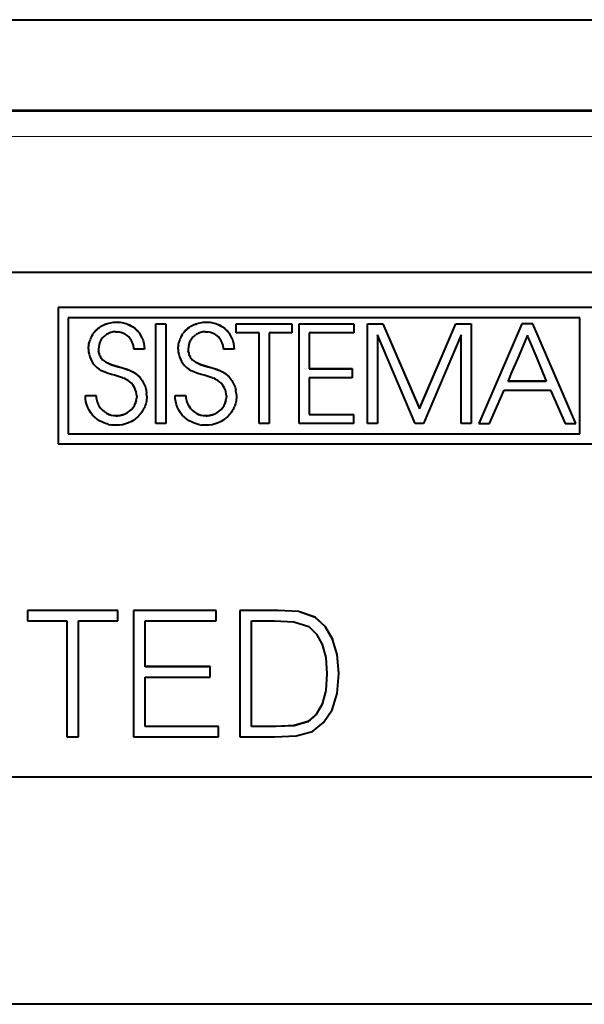
# Model space of a CAD drawing. Extents: x 0 to 420, y 0 to 297.
# Drawn here: x 318 to 323, y 127 to 137 of the extents above; entities that cross this region are included whole.
import ezdxf

# ---------------------------------------------------------------- set-up
doc = ezdxf.new("R2010")
doc.units = 0

msp = doc.modelspace()

# ---------------------------------------------------------------- linework, layer by layer
at = {"color": 7, "lineweight": 40}
for p, q in [((269.83316, 137.193634), (384.333832, 137.193634)), ((383.433502, 136.293625), (270.73349, 136.293625)), ((312.083496, 134.693634), (342.083496, 134.693634)), ((325.085754, 134.343765), (318.083496, 134.343765)), ((318.083496, 134.343765), (318.083496, 134.342896)), ((318.083496, 134.342896), (318.083496, 132.993103)), ((325.085754, 134.342896), (318.083496, 134.342896)), ((318.183502, 134.242905), (318.183502, 133.093079)), ((323.245605, 134.242905), (318.183502, 134.242905)), ((318.503815, 134.15448), (318.516479, 134.162018)), ((318.503815, 134.15361), (318.516479, 134.161148)), ((318.516479, 134.162018), (318.529633, 134.16893)), ((318.516479, 134.161148), (318.529633, 134.16806)), ((318.516479, 134.162018), (318.516479, 134.161148)), ((318.529633, 134.16893), (318.543243, 134.175186)), ((318.529633, 134.16806), (318.543243, 134.174316)), ((318.529633, 134.16893), (318.529633, 134.16806)), ((318.543243, 134.175186), (318.557312, 134.180771)), ((318.543243, 134.174316), (318.557312, 134.179901)), ((318.543243, 134.175186), (318.543243, 134.174316)), ((318.557312, 134.180771), (318.571777, 134.185654)), ((318.557312, 134.179901), (318.571777, 134.184784)), ((318.557312, 134.180771), (318.557312, 134.179901)), ((318.571777, 134.185654), (318.586639, 134.189819)), ((318.571777, 134.184784), (318.586639, 134.18895)), ((318.571777, 134.185654), (318.571777, 134.184784)), ((318.586639, 134.189819), (318.601837, 134.193268)), ((318.586639, 134.18895), (318.601837, 134.192398)), ((318.586639, 134.189819), (318.586639, 134.18895)), ((318.601837, 134.193268), (318.633087, 134.197906)), ((318.601837, 134.192398), (318.633087, 134.197037)), ((318.601837, 134.193268), (318.601837, 134.192398)), ((318.633087, 134.197906), (318.665314, 134.199478)), ((318.633087, 134.197037), (318.665314, 134.198608)), ((318.633087, 134.197906), (318.633087, 134.197037)), ((318.665314, 134.199478), (318.682495, 134.198975)), ((318.665314, 134.199478), (318.665314, 134.198608)), ((318.665314, 134.198608), (318.682495, 134.19809)), ((318.682495, 134.198975), (318.697571, 134.197662)), ((318.682495, 134.198975), (318.682495, 134.19809)), ((318.682495, 134.19809), (318.697571, 134.196777)), ((318.697571, 134.197662), (318.712402, 134.195572)), ((318.697571, 134.197662), (318.697571, 134.196777)), ((318.697571, 134.196777), (318.712402, 134.194702)), ((318.712402, 134.195572), (318.727112, 134.192703)), ((318.712402, 134.195572), (318.712402, 134.194702)), ((318.712402, 134.194702), (318.727112, 134.191833)), ((318.727112, 134.192703), (318.741516, 134.189072)), ((318.727112, 134.192703), (318.727112, 134.191833)), ((318.727112, 134.191833), (318.741516, 134.188202)), ((318.741516, 134.189072), (318.755737, 134.184662)), ((318.741516, 134.189072), (318.741516, 134.188202)), ((318.741516, 134.188202), (318.755737, 134.183792)), ((318.755737, 134.184662), (318.769592, 134.179535)), ((318.755737, 134.184662), (318.755737, 134.183792)), ((318.755737, 134.183792), (318.769592, 134.17868)), ((318.769592, 134.179535), (318.783203, 134.173676)), ((318.769592, 134.179535), (318.769592, 134.17868)), ((318.769592, 134.17868), (318.783203, 134.172806)), ((318.783203, 134.173676), (318.796356, 134.16713)), ((318.783203, 134.173676), (318.783203, 134.172806)), ((318.783203, 134.172806), (318.796356, 134.16626)), ((318.796356, 134.16713), (318.809143, 134.159882)), ((318.796356, 134.16713), (318.796356, 134.16626)), ((318.796356, 134.16626), (318.809143, 134.158997)), ((319.051392, 134.183426), (319.15036, 134.183426)), ((319.051392, 134.183426), (319.051392, 134.182556)), ((319.051392, 133.194321), (319.051392, 134.182556)), ((319.051392, 134.182556), (319.15036, 134.182556)), ((319.15036, 134.183426), (319.15036, 134.182556)), ((319.15036, 134.182556), (319.15036, 133.194321)), ((319.391174, 134.15448), (319.403809, 134.162018)), ((319.391174, 134.15361), (319.403809, 134.161148)), ((319.403809, 134.162018), (319.416992, 134.16893)), ((319.403809, 134.161148), (319.416992, 134.16806)), ((319.403809, 134.162018), (319.403809, 134.161148)), ((319.416992, 134.16893), (319.430603, 134.175186)), ((319.416992, 134.16806), (319.430603, 134.174316)), ((319.416992, 134.16893), (319.416992, 134.16806)), ((319.430603, 134.175186), (319.444672, 134.180771)), ((319.430603, 134.174316), (319.444672, 134.179901)), ((319.430603, 134.175186), (319.430603, 134.174316)), ((319.444672, 134.180771), (319.459137, 134.185654)), ((319.444672, 134.179901), (319.459137, 134.184784)), ((319.444672, 134.180771), (319.444672, 134.179901)), ((319.459137, 134.185654), (319.473999, 134.189819)), ((319.459137, 134.184784), (319.473999, 134.18895)), ((319.459137, 134.185654), (319.459137, 134.184784)), ((319.473999, 134.189819), (319.489197, 134.193268)), ((319.473999, 134.18895), (319.489197, 134.192398)), ((319.473999, 134.189819), (319.473999, 134.18895)), ((319.489197, 134.193268), (319.520447, 134.197906)), ((319.489197, 134.192398), (319.520447, 134.197037)), ((319.489197, 134.193268), (319.489197, 134.192398)), ((319.520447, 134.197906), (319.552673, 134.199478)), ((319.520447, 134.197037), (319.552673, 134.198608)), ((319.520447, 134.197906), (319.520447, 134.197037)), ((319.552673, 134.199478), (319.569855, 134.198975)), ((319.552673, 134.199478), (319.552673, 134.198608)), ((319.552673, 134.198608), (319.569855, 134.19809)), ((319.569855, 134.198975), (319.5849, 134.197662)), ((319.569855, 134.198975), (319.569855, 134.19809)), ((319.569855, 134.19809), (319.5849, 134.196777)), ((319.5849, 134.197662), (319.599731, 134.195572)), ((319.5849, 134.197662), (319.5849, 134.196777)), ((319.5849, 134.196777), (319.599731, 134.194702)), ((319.599731, 134.195572), (319.614441, 134.192703)), ((319.599731, 134.195572), (319.599731, 134.194702)), ((319.599731, 134.194702), (319.614441, 134.191833)), ((319.614441, 134.192703), (319.628876, 134.189072)), ((319.614441, 134.192703), (319.614441, 134.191833)), ((319.614441, 134.191833), (319.628876, 134.188202)), ((319.628876, 134.189072), (319.643097, 134.184662)), ((319.628876, 134.189072), (319.628876, 134.188202)), ((319.628876, 134.188202), (319.643097, 134.183792)), ((319.643097, 134.184662), (319.656982, 134.179535)), ((319.643097, 134.184662), (319.643097, 134.183792)), ((319.643097, 134.183792), (319.656982, 134.17868)), ((319.656982, 134.179535), (319.670532, 134.173676)), ((319.656982, 134.179535), (319.656982, 134.17868)), ((319.656982, 134.17868), (319.670532, 134.172806)), ((319.670532, 134.173676), (319.683716, 134.16713)), ((319.670532, 134.173676), (319.670532, 134.172806)), ((319.670532, 134.172806), (319.683716, 134.16626)), ((319.683716, 134.16713), (319.696503, 134.159882)), ((319.683716, 134.16713), (319.683716, 134.16626)), ((319.683716, 134.16626), (319.696503, 134.158997)), ((319.846497, 134.183426), (320.397522, 134.183426)), ((319.846497, 134.183426), (319.846497, 134.182556)), ((319.846497, 134.092957), (319.846497, 134.182556)), ((319.846497, 134.182556), (320.397522, 134.182556)), ((320.397522, 134.183426), (320.397522, 134.182556)), ((320.397522, 134.182556), (320.397522, 134.092957)), ((320.46814, 134.183426), (321.008453, 134.183426)), ((320.46814, 134.183426), (320.46814, 134.182556)), ((320.46814, 133.194321), (320.46814, 134.182556)), ((320.46814, 134.182556), (321.008453, 134.182556)), ((321.008453, 134.183426), (321.008453, 134.182556)), ((321.008453, 134.182556), (321.008453, 134.092957)), ((321.144318, 134.183426), (321.296783, 134.183426)), ((321.144318, 134.183426), (321.144318, 134.182556)), ((321.144318, 133.194321), (321.144318, 134.182556)), ((321.144318, 134.182556), (321.296783, 134.182556)), ((321.296783, 134.183426), (321.657898, 133.342285)), ((321.296783, 134.183426), (321.296783, 134.182556)), ((321.296783, 134.182556), (321.657898, 133.341415)), ((321.657898, 133.342285), (322.0177, 134.183426)), ((321.657898, 133.341415), (322.0177, 134.182556)), ((322.0177, 134.183426), (322.170166, 134.183426)), ((322.0177, 134.183426), (322.0177, 134.182556)), ((322.0177, 134.182556), (322.170166, 134.182556)), ((322.170166, 134.183426), (322.170166, 134.182556)), ((322.170166, 134.182556), (322.170166, 133.194321)), ((322.67276, 134.183426), (322.246094, 133.19519)), ((322.67276, 134.182556), (322.246094, 133.194321)), ((322.78241, 134.183426), (322.67276, 134.183426)), ((322.67276, 134.183426), (322.67276, 134.182556)), ((322.78241, 134.182556), (322.67276, 134.182556)), ((323.206421, 133.19519), (322.78241, 134.183426)), ((322.78241, 134.183426), (322.78241, 134.182556)), ((323.206421, 133.194321), (322.78241, 134.182556)), ((323.245605, 133.093079), (323.245605, 134.242905)), ((318.423523, 134.07428), (318.416351, 134.062073)), ((318.423523, 134.073395), (318.416351, 134.061203)), ((318.423523, 134.07428), (318.431335, 134.085983)), ((318.423523, 134.073395), (318.431335, 134.085114)), ((318.423523, 134.07428), (318.423523, 134.073395)), ((318.439819, 134.097305), (318.431335, 134.085983)), ((318.439819, 134.096436), (318.431335, 134.085114)), ((318.431335, 134.085983), (318.431335, 134.085114)), ((318.448944, 134.108109), (318.439819, 134.097305)), ((318.448944, 134.107239), (318.439819, 134.096436)), ((318.439819, 134.097305), (318.439819, 134.096436)), ((318.45874, 134.118469), (318.448944, 134.108109)), ((318.45874, 134.117599), (318.448944, 134.107239)), ((318.448944, 134.108109), (318.448944, 134.107239)), ((318.469116, 134.128296), (318.45874, 134.118469)), ((318.469116, 134.127411), (318.45874, 134.117599)), ((318.45874, 134.118469), (318.45874, 134.117599)), ((318.480133, 134.137604), (318.469116, 134.128296)), ((318.480133, 134.136719), (318.469116, 134.127411)), ((318.469116, 134.128296), (318.469116, 134.127411)), ((318.480133, 134.137604), (318.491699, 134.146317)), ((318.480133, 134.136719), (318.491699, 134.145447)), ((318.480133, 134.137604), (318.480133, 134.136719)), ((318.491699, 134.146317), (318.503815, 134.15448)), ((318.491699, 134.145447), (318.503815, 134.15361)), ((318.491699, 134.146317), (318.491699, 134.145447)), ((318.503815, 134.15448), (318.503815, 134.15361)), ((318.545349, 134.064713), (318.536713, 134.056961)), ((318.545349, 134.064713), (318.554565, 134.071869)), ((318.564148, 134.078323), (318.554565, 134.071869)), ((318.574188, 134.084122), (318.564148, 134.078323)), ((318.584534, 134.089172), (318.574188, 134.084122)), ((318.595306, 134.093521), (318.584534, 134.089172)), ((318.606262, 134.097092), (318.595306, 134.093521)), ((318.617554, 134.099915), (318.606262, 134.097092)), ((318.628967, 134.101944), (318.617554, 134.099915)), ((318.640686, 134.103195), (318.628967, 134.101944)), ((318.65329, 134.103653), (318.640686, 134.103195)), ((318.65329, 134.103653), (318.67868, 134.102097)), ((318.702728, 134.097519), (318.67868, 134.102097)), ((318.72525, 134.090088), (318.702728, 134.097519)), ((318.746124, 134.079895), (318.72525, 134.090088)), ((318.765228, 134.067093), (318.746124, 134.079895)), ((318.782379, 134.051804), (318.765228, 134.067093)), ((318.809143, 134.159882), (318.821472, 134.151978)), ((318.809143, 134.159882), (318.809143, 134.158997)), ((318.809143, 134.158997), (318.821472, 134.151093)), ((318.821472, 134.151978), (318.844666, 134.134308)), ((318.821472, 134.151978), (318.821472, 134.151093)), ((318.821472, 134.151093), (318.844666, 134.133438)), ((318.844666, 134.134308), (318.865662, 134.114365)), ((318.844666, 134.134308), (318.844666, 134.133438)), ((318.844666, 134.133438), (318.865662, 134.113495)), ((318.884247, 134.092407), (318.865662, 134.114365)), ((318.865662, 134.114365), (318.865662, 134.113495)), ((318.884247, 134.091522), (318.865662, 134.113495)), ((318.884247, 134.092407), (318.900208, 134.068695)), ((318.884247, 134.092407), (318.884247, 134.091522)), ((318.884247, 134.091522), (318.900208, 134.06781)), ((318.900208, 134.068695), (318.913391, 134.043488)), ((318.900208, 134.068695), (318.900208, 134.06781)), ((318.900208, 134.06781), (318.913391, 134.042603)), ((319.310883, 134.07428), (319.303711, 134.062073)), ((319.310883, 134.073395), (319.303711, 134.061203)), ((319.310883, 134.07428), (319.318695, 134.085983)), ((319.310883, 134.073395), (319.318695, 134.085114)), ((319.310883, 134.07428), (319.310883, 134.073395)), ((319.327209, 134.097305), (319.318695, 134.085983)), ((319.327209, 134.096436), (319.318695, 134.085114)), ((319.318695, 134.085983), (319.318695, 134.085114)), ((319.336304, 134.108109), (319.327209, 134.097305)), ((319.336304, 134.107239), (319.327209, 134.096436)), ((319.327209, 134.097305), (319.327209, 134.096436)), ((319.3461, 134.118484), (319.336304, 134.108109)), ((319.3461, 134.117615), (319.336304, 134.107239)), ((319.336304, 134.108109), (319.336304, 134.107239)), ((319.356476, 134.128296), (319.3461, 134.118484)), ((319.356476, 134.127411), (319.3461, 134.117615)), ((319.3461, 134.118484), (319.3461, 134.117615)), ((319.367493, 134.137604), (319.356476, 134.128296)), ((319.367493, 134.136719), (319.356476, 134.127411)), ((319.356476, 134.128296), (319.356476, 134.127411)), ((319.379028, 134.146317), (319.367493, 134.137604)), ((319.379028, 134.145447), (319.367493, 134.136719)), ((319.367493, 134.137604), (319.367493, 134.136719)), ((319.379028, 134.146317), (319.391174, 134.15448)), ((319.379028, 134.145447), (319.391174, 134.15361)), ((319.379028, 134.146317), (319.379028, 134.145447)), ((319.391174, 134.15448), (319.391174, 134.15361)), ((319.432739, 134.064713), (319.424072, 134.056961)), ((319.432739, 134.064713), (319.441925, 134.071869)), ((319.451508, 134.078323), (319.441925, 134.071869)), ((319.461548, 134.084122), (319.451508, 134.078323)), ((319.471924, 134.089172), (319.461548, 134.084122)), ((319.482666, 134.093521), (319.471924, 134.089172)), ((319.493622, 134.097092), (319.482666, 134.093521)), ((319.504913, 134.099915), (319.493622, 134.097092)), ((319.516327, 134.101944), (319.504913, 134.099915)), ((319.528046, 134.103195), (319.516327, 134.101944)), ((319.540649, 134.103653), (319.528046, 134.103195)), ((319.540649, 134.103653), (319.56604, 134.102097)), ((319.590088, 134.097519), (319.56604, 134.102097)), ((319.61261, 134.090088), (319.590088, 134.097519)), ((319.633484, 134.079895), (319.61261, 134.090088)), ((319.652588, 134.067093), (319.633484, 134.079895)), ((319.669739, 134.051804), (319.652588, 134.067093)), ((319.696503, 134.159882), (319.708832, 134.151978)), ((319.696503, 134.159882), (319.696503, 134.158997)), ((319.696503, 134.158997), (319.708832, 134.151093)), ((319.708832, 134.151978), (319.732025, 134.134308)), ((319.708832, 134.151978), (319.708832, 134.151093)), ((319.708832, 134.151093), (319.732025, 134.133438)), ((319.732025, 134.134308), (319.753021, 134.114365)), ((319.732025, 134.134308), (319.732025, 134.133438)), ((319.732025, 134.133438), (319.753021, 134.113495)), ((319.771606, 134.092407), (319.753021, 134.114365)), ((319.753021, 134.114365), (319.753021, 134.113495)), ((319.771606, 134.091522), (319.753021, 134.113495)), ((319.771606, 134.092407), (319.787567, 134.068695)), ((319.771606, 134.092407), (319.771606, 134.091522)), ((319.771606, 134.091522), (319.787567, 134.06781)), ((319.787567, 134.068695), (319.800781, 134.043488)), ((319.787567, 134.068695), (319.787567, 134.06781)), ((319.787567, 134.06781), (319.800781, 134.042603)), ((320.073853, 134.092957), (319.846497, 134.092957)), ((320.073853, 133.194321), (320.073853, 134.092957)), ((320.397522, 134.092957), (320.172852, 134.092957)), ((320.172852, 134.092957), (320.172852, 133.194321)), ((321.008453, 134.092957), (320.567108, 134.092957)), ((320.567108, 134.092957), (320.567108, 133.737259)), ((321.615082, 133.194321), (321.243286, 134.072891)), ((321.243286, 134.072891), (321.243286, 133.194321)), ((322.071167, 134.072891), (321.699341, 133.194321)), ((322.071167, 133.194321), (322.071167, 134.072891)), ((322.7276, 134.068893), (322.630981, 133.841446)), ((322.7276, 134.068893), (322.728119, 134.067688)), ((322.728119, 134.067688), (322.729675, 134.063995)), ((322.735626, 134.049759), (322.729675, 134.063995)), ((318.384979, 133.951508), (318.386292, 133.966522)), ((318.384979, 133.950638), (318.386292, 133.965652)), ((318.386292, 133.966522), (318.388397, 133.981171)), ((318.386292, 133.965652), (318.388397, 133.980301)), ((318.386292, 133.966522), (318.386292, 133.965652)), ((318.388397, 133.981171), (318.391235, 133.99556)), ((318.388397, 133.980301), (318.391235, 133.99469)), ((318.388397, 133.981171), (318.388397, 133.980301)), ((318.391235, 133.99556), (318.394806, 134.009552)), ((318.391235, 133.99469), (318.394806, 134.008682)), ((318.391235, 133.99556), (318.391235, 133.99469)), ((318.399139, 134.02327), (318.394806, 134.009552)), ((318.399139, 134.0224), (318.394806, 134.008682)), ((318.394806, 134.009552), (318.394806, 134.008682)), ((318.404175, 134.03656), (318.399139, 134.02327)), ((318.404175, 134.03569), (318.399139, 134.0224)), ((318.399139, 134.02327), (318.399139, 134.0224)), ((318.409912, 134.049545), (318.404175, 134.03656)), ((318.409912, 134.048676), (318.404175, 134.03569)), ((318.404175, 134.03656), (318.404175, 134.03569)), ((318.416351, 134.062073), (318.409912, 134.049545)), ((318.416351, 134.061203), (318.409912, 134.048676)), ((318.409912, 134.049545), (318.409912, 134.048676)), ((318.416351, 134.062073), (318.416351, 134.061203)), ((318.489594, 133.977509), (318.484985, 133.95459)), ((318.497253, 133.999588), (318.489594, 133.977509)), ((318.507782, 134.020447), (318.497253, 133.999588)), ((318.520996, 134.039703), (318.507782, 134.020447)), ((318.528564, 134.048599), (318.520996, 134.039703)), ((318.536713, 134.056961), (318.528564, 134.048599)), ((318.797424, 134.03418), (318.782379, 134.051804)), ((318.81015, 134.014374), (318.797424, 134.03418)), ((318.820374, 133.992538), (318.81015, 134.014374)), ((318.827942, 133.968872), (318.820374, 133.992538)), ((318.830658, 133.956421), (318.827942, 133.968872)), ((318.913391, 134.043488), (318.913391, 134.042603)), ((318.913391, 134.042603), (318.923737, 134.016144)), ((318.923737, 134.017014), (318.923737, 134.016144)), ((318.923737, 134.016144), (318.931152, 133.988632)), ((318.931152, 133.989502), (318.935516, 133.961121)), ((318.931152, 133.989502), (318.931152, 133.988632)), ((318.931152, 133.988632), (318.935516, 133.960236)), ((319.272369, 133.951508), (319.273682, 133.966522)), ((319.272369, 133.950638), (319.273682, 133.965652)), ((319.273682, 133.966522), (319.275757, 133.981171)), ((319.273682, 133.965652), (319.275757, 133.980301)), ((319.273682, 133.966522), (319.273682, 133.965652)), ((319.275757, 133.981171), (319.278625, 133.99556)), ((319.275757, 133.980301), (319.278625, 133.99469)), ((319.275757, 133.981171), (319.275757, 133.980301)), ((319.282166, 134.009552), (319.278625, 133.99556)), ((319.282166, 134.008682), (319.278625, 133.99469)), ((319.278625, 133.99556), (319.278625, 133.99469)), ((319.286499, 134.02327), (319.282166, 134.009552)), ((319.286499, 134.0224), (319.282166, 134.008682)), ((319.282166, 134.009552), (319.282166, 134.008682)), ((319.291534, 134.03656), (319.286499, 134.02327)), ((319.291534, 134.03569), (319.286499, 134.0224)), ((319.286499, 134.02327), (319.286499, 134.0224)), ((319.297302, 134.049545), (319.291534, 134.03656)), ((319.297302, 134.048676), (319.291534, 134.03569)), ((319.291534, 134.03656), (319.291534, 134.03569)), ((319.303711, 134.062073), (319.297302, 134.049545)), ((319.303711, 134.061203), (319.297302, 134.048676)), ((319.297302, 134.049545), (319.297302, 134.048676)), ((319.303711, 134.062073), (319.303711, 134.061203)), ((319.376953, 133.977509), (319.372345, 133.95459)), ((319.384613, 133.999588), (319.376953, 133.977509)), ((319.395142, 134.020447), (319.384613, 133.999588)), ((319.408386, 134.039703), (319.395142, 134.020447)), ((319.415955, 134.048615), (319.408386, 134.039703)), ((319.424072, 134.056961), (319.415955, 134.048615)), ((319.684784, 134.03418), (319.669739, 134.051804)), ((319.69751, 134.014374), (319.684784, 134.03418)), ((319.707764, 133.992554), (319.69751, 134.014374)), ((319.715302, 133.968887), (319.707764, 133.992554)), ((319.718018, 133.956436), (319.715302, 133.968887)), ((319.800781, 134.043488), (319.800781, 134.042603)), ((319.800781, 134.042603), (319.811096, 134.016144)), ((319.811096, 134.017014), (319.811096, 134.016144)), ((319.811096, 134.016144), (319.818481, 133.988632)), ((319.818481, 133.989502), (319.822876, 133.961121)), ((319.818481, 133.989502), (319.818481, 133.988632)), ((319.818481, 133.988632), (319.822876, 133.960236)), ((322.757019, 133.998642), (322.735626, 134.049759)), ((322.822235, 133.843002), (322.757019, 133.998642)), ((318.38443, 133.933365), (318.384979, 133.951508)), ((318.38443, 133.932495), (318.384979, 133.950638)), ((318.38443, 133.933365), (318.38443, 133.932495)), ((318.384979, 133.951508), (318.384979, 133.950638)), ((318.484985, 133.95459), (318.483398, 133.931137)), ((318.483398, 133.932007), (318.484344, 133.912643)), ((318.483398, 133.931137), (318.484344, 133.911774)), ((318.488098, 133.890442), (318.484344, 133.912643)), ((318.484344, 133.912643), (318.484344, 133.911774)), ((318.488098, 133.889572), (318.484344, 133.911774)), ((318.488098, 133.890442), (318.491028, 133.880188)), ((318.488098, 133.890442), (318.488098, 133.889572)), ((318.488098, 133.889572), (318.491028, 133.879303)), ((318.491028, 133.880188), (318.491028, 133.879303)), ((318.491028, 133.879303), (318.494598, 133.869659)), ((318.494598, 133.870529), (318.494598, 133.869659)), ((318.494598, 133.869659), (318.498901, 133.860321)), ((318.832642, 133.943604), (318.830658, 133.956421)), ((318.833832, 133.931137), (318.832642, 133.943604)), ((318.936798, 133.931137), (318.833832, 133.931137)), ((318.935516, 133.961121), (318.936798, 133.932007)), ((318.935516, 133.961121), (318.935516, 133.960236)), ((318.935516, 133.960236), (318.936798, 133.931137)), ((318.936798, 133.932007), (318.936798, 133.931137)), ((319.27179, 133.933365), (319.272369, 133.951508)), ((319.27179, 133.932495), (319.272369, 133.950638)), ((319.27179, 133.933365), (319.27179, 133.932495)), ((319.272369, 133.951508), (319.272369, 133.950638)), ((319.372345, 133.95459), (319.370789, 133.931137)), ((319.370789, 133.932007), (319.371765, 133.912064)), ((319.370789, 133.931137), (319.371765, 133.911194)), ((319.373352, 133.900681), (319.371765, 133.912064)), ((319.371765, 133.912064), (319.371765, 133.911194)), ((319.373352, 133.899811), (319.371765, 133.911194)), ((319.373352, 133.900681), (319.37561, 133.889923)), ((319.373352, 133.900681), (319.373352, 133.899811)), ((319.373352, 133.899811), (319.37561, 133.889053)), ((319.37561, 133.889923), (319.37854, 133.8797)), ((319.37561, 133.889923), (319.37561, 133.889053)), ((319.37561, 133.889053), (319.37854, 133.878815)), ((319.37854, 133.8797), (319.37854, 133.878815)), ((319.37854, 133.878815), (319.382141, 133.869186)), ((319.382141, 133.870056), (319.382141, 133.869186)), ((319.382141, 133.869186), (319.386505, 133.859879)), ((319.720001, 133.943604), (319.718018, 133.956436)), ((319.721191, 133.931137), (319.720001, 133.943604)), ((319.824158, 133.931137), (319.721191, 133.931137)), ((319.822876, 133.961121), (319.824158, 133.932007)), ((319.822876, 133.961121), (319.822876, 133.960236)), ((319.822876, 133.960236), (319.824158, 133.931137)), ((319.824158, 133.932007), (319.824158, 133.931137)), ((318.498901, 133.861206), (318.503845, 133.852463)), ((318.498901, 133.861206), (318.498901, 133.860321)), ((318.498901, 133.860321), (318.503845, 133.851593)), ((318.503845, 133.852463), (318.509644, 133.843872)), ((318.503845, 133.852463), (318.503845, 133.851593)), ((318.503845, 133.851593), (318.509644, 133.843002)), ((318.509644, 133.843872), (318.516083, 133.835876)), ((318.509644, 133.843872), (318.509644, 133.843002)), ((318.509644, 133.843002), (318.516083, 133.835007)), ((318.516083, 133.835876), (318.523651, 133.827866)), ((318.516083, 133.835876), (318.516083, 133.835007)), ((318.516083, 133.835007), (318.523651, 133.826996)), ((318.523651, 133.827866), (318.53183, 133.82045)), ((318.523651, 133.827866), (318.523651, 133.826996)), ((318.523651, 133.826996), (318.53183, 133.81958)), ((318.53183, 133.82045), (318.541595, 133.812851)), ((318.53183, 133.82045), (318.53183, 133.81958)), ((318.53183, 133.81958), (318.541595, 133.811981)), ((318.541595, 133.812851), (318.552002, 133.805878)), ((318.541595, 133.812851), (318.541595, 133.811981)), ((318.541595, 133.811981), (318.552002, 133.805008)), ((318.552002, 133.805878), (318.611877, 133.778351)), ((318.552002, 133.805878), (318.552002, 133.805008)), ((318.552002, 133.805008), (318.611877, 133.777481)), ((318.611877, 133.778351), (318.67868, 133.758179)), ((318.611877, 133.778351), (318.611877, 133.777481)), ((318.611877, 133.777481), (318.67868, 133.757309)), ((319.386505, 133.860748), (319.391479, 133.852036)), ((319.386505, 133.860748), (319.386505, 133.859879)), ((319.386505, 133.859879), (319.391479, 133.851166)), ((319.391479, 133.852036), (319.397339, 133.843475)), ((319.391479, 133.852036), (319.391479, 133.851166)), ((319.391479, 133.851166), (319.397339, 133.84259)), ((319.397339, 133.843475), (319.403809, 133.83548)), ((319.397339, 133.843475), (319.397339, 133.84259)), ((319.397339, 133.84259), (319.403809, 133.83461)), ((319.403809, 133.83548), (319.411407, 133.827484)), ((319.403809, 133.83548), (319.403809, 133.83461)), ((319.403809, 133.83461), (319.411407, 133.826599)), ((319.411407, 133.827484), (319.419647, 133.820068)), ((319.411407, 133.827484), (319.411407, 133.826599)), ((319.411407, 133.826599), (319.419647, 133.819199)), ((319.419647, 133.820068), (319.429443, 133.8125)), ((319.419647, 133.820068), (319.419647, 133.819199)), ((319.419647, 133.819199), (319.429443, 133.811615)), ((319.429443, 133.8125), (319.439941, 133.805527)), ((319.429443, 133.8125), (319.429443, 133.811615)), ((319.429443, 133.811615), (319.439941, 133.804657)), ((319.439941, 133.805527), (319.499573, 133.778229)), ((319.439941, 133.805527), (319.439941, 133.804657)), ((319.439941, 133.804657), (319.499573, 133.777359)), ((319.499573, 133.778229), (319.56604, 133.758179)), ((319.499573, 133.778229), (319.499573, 133.777359)), ((319.499573, 133.777359), (319.56604, 133.757309)), ((322.630981, 133.841446), (322.56485, 133.685806)), ((322.91748, 133.61557), (322.822235, 133.843002)), ((318.467346, 133.747955), (318.488098, 133.73201)), ((318.511566, 133.717804), (318.488098, 133.73201)), ((318.538513, 133.705017), (318.511566, 133.717804)), ((318.570282, 133.693161), (318.538513, 133.705017)), ((318.610107, 133.68129), (318.570282, 133.693161)), ((318.641235, 133.673065), (318.610107, 133.68129)), ((318.682373, 133.66188), (318.641235, 133.673065)), ((318.67868, 133.758179), (318.731049, 133.743637)), ((318.67868, 133.758179), (318.67868, 133.757309)), ((318.67868, 133.757309), (318.731049, 133.742767)), ((318.731049, 133.743637), (318.767822, 133.732086)), ((318.731049, 133.743637), (318.731049, 133.742767)), ((318.731049, 133.742767), (318.767822, 133.731201)), ((318.767822, 133.732086), (318.797211, 133.720398)), ((318.767822, 133.732086), (318.767822, 133.731201)), ((318.767822, 133.731201), (318.797211, 133.719513)), ((318.797211, 133.720398), (318.822876, 133.707306)), ((318.797211, 133.720398), (318.797211, 133.719513)), ((318.797211, 133.719513), (318.822876, 133.706421)), ((318.822876, 133.707306), (318.846375, 133.692047)), ((318.822876, 133.707306), (318.822876, 133.706421)), ((318.822876, 133.706421), (318.846375, 133.691162)), ((318.846375, 133.692047), (318.868591, 133.673935)), ((318.846375, 133.692047), (318.846375, 133.691162)), ((318.846375, 133.691162), (318.868591, 133.673065)), ((318.868591, 133.673935), (318.887817, 133.655472)), ((318.868591, 133.673935), (318.868591, 133.673065)), ((318.868591, 133.673065), (318.887817, 133.654602)), ((319.354706, 133.747955), (319.375458, 133.73201)), ((319.398926, 133.717804), (319.375458, 133.73201)), ((319.425842, 133.705017), (319.398926, 133.717804)), ((319.457642, 133.693161), (319.425842, 133.705017)), ((319.497467, 133.68129), (319.457642, 133.693161)), ((319.528595, 133.673065), (319.497467, 133.68129)), ((319.569702, 133.66188), (319.528595, 133.673065)), ((319.56604, 133.758179), (319.618408, 133.743652)), ((319.56604, 133.758179), (319.56604, 133.757309)), ((319.56604, 133.757309), (319.618408, 133.742767)), ((319.618408, 133.743652), (319.655151, 133.732086)), ((319.618408, 133.743652), (319.618408, 133.742767)), ((319.618408, 133.742767), (319.655151, 133.731201)), ((319.655151, 133.732086), (319.68457, 133.720398)), ((319.655151, 133.732086), (319.655151, 133.731201)), ((319.655151, 133.731201), (319.68457, 133.719513)), ((319.68457, 133.720398), (319.710236, 133.707306)), ((319.68457, 133.720398), (319.68457, 133.719513)), ((319.68457, 133.719513), (319.710236, 133.706436)), ((319.710236, 133.707306), (319.733734, 133.692047)), ((319.710236, 133.707306), (319.710236, 133.706436)), ((319.710236, 133.706436), (319.733734, 133.691177)), ((319.733734, 133.692047), (319.755951, 133.673935)), ((319.733734, 133.692047), (319.733734, 133.691177)), ((319.733734, 133.691177), (319.755951, 133.673065)), ((319.755951, 133.673935), (319.775177, 133.655457)), ((319.755951, 133.673935), (319.755951, 133.673065)), ((319.755951, 133.673065), (319.775177, 133.654587)), ((320.567108, 133.738129), (320.993744, 133.738129)), ((320.567108, 133.737259), (320.993744, 133.737259)), ((320.993744, 133.738129), (320.993744, 133.737259)), ((320.993744, 133.737259), (320.993744, 133.647659)), ((322.56485, 133.685806), (322.543152, 133.634705)), ((318.721497, 133.648834), (318.682373, 133.66188)), ((318.721497, 133.648834), (318.736938, 133.642365)), ((318.752075, 133.63504), (318.736938, 133.642365)), ((318.76474, 133.62793), (318.752075, 133.63504)), ((318.777161, 133.61998), (318.76474, 133.62793)), ((318.793701, 133.607544), (318.777161, 133.61998)), ((318.897339, 133.644653), (318.887817, 133.655472)), ((318.887817, 133.655472), (318.887817, 133.654602)), ((318.897339, 133.643784), (318.887817, 133.654602)), ((318.897339, 133.644653), (318.906281, 133.633331)), ((318.897339, 133.644653), (318.897339, 133.643784)), ((318.897339, 133.643784), (318.906281, 133.632477)), ((318.906281, 133.633331), (318.914673, 133.621368)), ((318.906281, 133.633331), (318.906281, 133.632477)), ((318.906281, 133.632477), (318.914673, 133.620499)), ((318.914673, 133.621368), (318.922424, 133.608932)), ((318.914673, 133.621368), (318.914673, 133.620499)), ((318.914673, 133.620499), (318.922424, 133.608063)), ((318.922424, 133.608932), (318.929565, 133.595947)), ((318.922424, 133.608932), (318.922424, 133.608063)), ((318.922424, 133.608063), (318.929565, 133.595093)), ((318.929565, 133.595947), (318.929565, 133.595093)), ((318.929565, 133.595093), (318.936035, 133.581726)), ((318.936035, 133.582596), (318.936035, 133.581726)), ((318.936035, 133.581726), (318.941772, 133.567947)), ((319.608826, 133.648834), (319.569702, 133.66188)), ((319.608826, 133.648834), (319.624298, 133.642365)), ((319.639435, 133.63504), (319.624298, 133.642365)), ((319.6521, 133.62793), (319.639435, 133.63504)), ((319.66452, 133.61998), (319.6521, 133.62793)), ((319.681061, 133.607544), (319.66452, 133.61998)), ((319.775177, 133.655457), (319.784729, 133.644653)), ((319.775177, 133.655457), (319.775177, 133.654587)), ((319.775177, 133.654587), (319.784729, 133.643784)), ((319.784729, 133.644653), (319.79364, 133.633331)), ((319.784729, 133.644653), (319.784729, 133.643784)), ((319.784729, 133.643784), (319.79364, 133.632477)), ((319.79364, 133.633331), (319.802063, 133.621368)), ((319.79364, 133.633331), (319.79364, 133.632477)), ((319.79364, 133.632477), (319.802063, 133.620499)), ((319.802063, 133.621368), (319.809814, 133.608948)), ((319.802063, 133.621368), (319.802063, 133.620499)), ((319.802063, 133.620499), (319.809814, 133.608063)), ((319.809814, 133.608948), (319.816956, 133.595963)), ((319.809814, 133.608948), (319.809814, 133.608063)), ((319.809814, 133.608063), (319.816956, 133.595093)), ((319.816956, 133.595963), (319.816956, 133.595093)), ((319.816956, 133.595093), (319.823395, 133.581726)), ((319.823395, 133.582611), (319.823395, 133.581726)), ((319.823395, 133.581726), (319.829132, 133.567947)), ((320.993744, 133.647659), (320.567108, 133.647659)), ((320.567108, 133.647659), (320.567108, 133.28392)), ((322.535522, 133.61676), (322.535004, 133.61557)), ((322.535004, 133.616425), (322.727905, 133.616425)), ((322.535004, 133.61557), (322.727905, 133.61557)), ((322.537109, 133.620468), (322.535522, 133.61676)), ((322.543152, 133.634705), (322.537109, 133.620468)), ((322.727905, 133.616425), (322.858978, 133.616425)), ((322.727905, 133.61557), (322.858978, 133.61557)), ((322.858978, 133.616425), (322.901764, 133.616425)), ((322.858978, 133.61557), (322.901764, 133.61557)), ((322.901764, 133.616425), (322.913574, 133.616425)), ((322.901764, 133.61557), (322.913574, 133.61557)), ((322.916595, 133.616425), (322.913574, 133.616425)), ((322.916595, 133.61557), (322.913574, 133.61557)), ((322.91748, 133.616425), (322.916595, 133.616425)), ((322.91748, 133.61557), (322.916595, 133.61557)), ((318.941772, 133.568817), (318.941772, 133.567947)), ((318.941772, 133.567947), (318.946808, 133.553848)), ((318.946808, 133.553848), (318.95462, 133.524918)), ((318.95462, 133.525787), (318.95932, 133.496277)), ((318.95462, 133.524918), (318.95932, 133.495407)), ((318.960876, 133.46666), (318.95932, 133.496277)), ((318.95932, 133.496277), (318.95932, 133.495407)), ((318.960876, 133.46579), (318.95932, 133.495407)), ((319.829132, 133.568817), (319.829132, 133.567947)), ((319.829132, 133.567947), (319.834167, 133.553864)), ((319.834167, 133.553864), (319.84198, 133.524933)), ((319.84668, 133.496292), (319.84198, 133.525803)), ((319.84668, 133.495422), (319.84198, 133.524933)), ((319.84668, 133.496292), (319.848236, 133.46666)), ((319.84668, 133.496292), (319.84668, 133.495422)), ((319.84668, 133.495422), (319.848236, 133.46579)), ((322.353088, 133.194321), (322.496216, 133.525955)), ((322.496216, 133.525955), (322.956299, 133.525955)), ((322.956299, 133.525955), (323.099396, 133.194336)), ((318.353699, 133.472015), (318.45932, 133.472015)), ((318.353699, 133.472015), (318.353699, 133.47113)), ((318.355011, 133.439957), (318.353699, 133.47113)), ((318.353699, 133.47113), (318.45932, 133.47113)), ((318.359375, 133.409821), (318.355011, 133.439957)), ((318.36673, 133.380829), (318.359375, 133.409821)), ((318.376984, 133.353073), (318.36673, 133.380829)), ((318.45932, 133.472015), (318.459747, 133.462875)), ((318.45932, 133.472015), (318.45932, 133.47113)), ((318.45932, 133.47113), (318.459747, 133.462006)), ((318.459747, 133.462875), (318.461029, 133.449829)), ((318.459747, 133.462875), (318.459747, 133.462006)), ((318.459747, 133.462006), (318.461029, 133.448959)), ((318.461029, 133.449829), (318.463104, 133.436996)), ((318.461029, 133.449829), (318.461029, 133.448959)), ((318.461029, 133.448959), (318.463104, 133.436127)), ((318.463104, 133.436996), (318.465973, 133.424286)), ((318.463104, 133.436996), (318.463104, 133.436127)), ((318.463104, 133.436127), (318.465973, 133.423416)), ((318.465973, 133.424286), (318.465973, 133.423416)), ((318.465973, 133.423416), (318.469574, 133.410995)), ((318.469574, 133.411865), (318.469574, 133.410995)), ((318.469574, 133.410995), (318.473938, 133.398819)), ((318.473938, 133.399689), (318.473938, 133.398819)), ((318.473938, 133.398819), (318.479034, 133.386993)), ((318.479034, 133.387863), (318.479034, 133.386993)), ((318.479034, 133.386993), (318.484833, 133.375519)), ((318.83783, 133.373703), (318.848236, 133.395477)), ((318.83783, 133.372833), (318.848236, 133.394608)), ((318.848236, 133.395477), (318.855774, 133.418549)), ((318.848236, 133.394608), (318.855774, 133.417679)), ((318.848236, 133.395477), (318.848236, 133.394608)), ((318.855774, 133.418549), (318.860352, 133.442764)), ((318.855774, 133.417679), (318.860352, 133.441895)), ((318.855774, 133.418549), (318.855774, 133.417679)), ((318.861908, 133.467987), (318.860352, 133.442764)), ((318.861908, 133.467102), (318.860352, 133.441895)), ((318.860352, 133.442764), (318.860352, 133.441895)), ((318.949951, 133.388428), (318.945435, 133.374329)), ((318.953735, 133.402878), (318.949951, 133.388428)), ((318.956665, 133.417389), (318.953735, 133.402878)), ((318.958862, 133.432175), (318.956665, 133.417389)), ((318.960266, 133.446991), (318.958862, 133.432175)), ((318.960876, 133.462051), (318.960266, 133.446991)), ((318.960876, 133.46666), (318.960876, 133.46579)), ((318.960876, 133.46579), (318.960876, 133.462051)), ((319.241028, 133.472015), (319.34668, 133.472015)), ((319.241028, 133.472015), (319.241028, 133.47113)), ((319.242371, 133.439957), (319.241028, 133.47113)), ((319.241028, 133.47113), (319.34668, 133.47113)), ((319.246735, 133.409821), (319.242371, 133.439957)), ((319.254089, 133.380829), (319.246735, 133.409821)), ((319.264343, 133.353073), (319.254089, 133.380829)), ((319.34668, 133.472015), (319.347107, 133.462875)), ((319.34668, 133.472015), (319.34668, 133.47113)), ((319.34668, 133.47113), (319.347107, 133.462006)), ((319.347107, 133.462875), (319.348389, 133.449829)), ((319.347107, 133.462875), (319.347107, 133.462006)), ((319.347107, 133.462006), (319.348389, 133.448959)), ((319.348389, 133.449829), (319.350464, 133.436996)), ((319.348389, 133.449829), (319.348389, 133.448959)), ((319.348389, 133.448959), (319.350464, 133.436127)), ((319.350464, 133.436996), (319.353333, 133.424286)), ((319.350464, 133.436996), (319.350464, 133.436127)), ((319.350464, 133.436127), (319.353333, 133.423416)), ((319.353333, 133.424286), (319.353333, 133.423416)), ((319.353333, 133.423416), (319.356934, 133.410995)), ((319.356934, 133.411865), (319.356934, 133.410995)), ((319.356934, 133.410995), (319.361298, 133.398819)), ((319.361298, 133.399689), (319.361298, 133.398819)), ((319.361298, 133.398819), (319.366394, 133.386993)), ((319.366394, 133.387863), (319.366394, 133.386993)), ((319.366394, 133.386993), (319.372192, 133.375519)), ((319.725189, 133.373703), (319.735596, 133.395477)), ((319.725189, 133.372833), (319.735596, 133.394608)), ((319.735596, 133.395477), (319.743103, 133.418549)), ((319.735596, 133.394608), (319.743103, 133.417679)), ((319.735596, 133.395477), (319.735596, 133.394608)), ((319.743103, 133.418549), (319.747711, 133.442764)), ((319.743103, 133.417679), (319.747711, 133.441895)), ((319.743103, 133.418549), (319.743103, 133.417679)), ((319.749268, 133.467987), (319.747711, 133.442764)), ((319.749268, 133.467102), (319.747711, 133.441895)), ((319.747711, 133.442764), (319.747711, 133.441895)), ((319.837311, 133.388428), (319.832794, 133.374313)), ((319.841064, 133.402863), (319.837311, 133.388428)), ((319.844025, 133.417389), (319.841064, 133.402863)), ((319.846222, 133.432175), (319.844025, 133.417389)), ((319.847626, 133.446991), (319.846222, 133.432175)), ((319.848206, 133.462051), (319.847626, 133.446991)), ((319.848236, 133.46579), (319.848206, 133.462051)), ((319.848236, 133.46666), (319.848236, 133.46579)), ((318.390076, 133.326691), (318.376984, 133.353073)), ((318.405884, 133.301804), (318.390076, 133.326691)), ((318.424347, 133.27861), (318.405884, 133.301804)), ((318.491302, 133.365356), (318.484833, 133.376404)), ((318.484833, 133.376404), (318.484833, 133.375519)), ((318.491302, 133.364487), (318.484833, 133.375519)), ((318.491302, 133.365356), (318.506134, 133.344727)), ((318.491302, 133.365356), (318.491302, 133.364487)), ((318.491302, 133.364487), (318.506134, 133.343842)), ((318.506134, 133.344727), (318.523224, 133.326279)), ((318.506134, 133.344727), (318.506134, 133.343842)), ((318.506134, 133.343842), (318.523224, 133.325409)), ((318.523224, 133.326279), (318.542297, 133.310303)), ((318.523224, 133.326279), (318.523224, 133.325409)), ((318.523224, 133.325409), (318.542297, 133.309448)), ((318.542297, 133.310303), (318.562988, 133.296997)), ((318.542297, 133.310303), (318.542297, 133.309448)), ((318.542297, 133.309448), (318.562988, 133.296127)), ((318.562988, 133.296997), (318.585083, 133.286499)), ((318.562988, 133.296997), (318.562988, 133.296127)), ((318.562988, 133.296127), (318.585083, 133.285629)), ((318.585083, 133.286499), (318.608276, 133.278915)), ((318.585083, 133.286499), (318.585083, 133.285629)), ((318.585083, 133.285629), (318.608276, 133.278046)), ((318.711029, 133.279205), (318.723602, 133.28273)), ((318.723602, 133.28273), (318.73587, 133.286987)), ((318.723602, 133.28186), (318.73587, 133.286102)), ((318.723602, 133.28273), (318.723602, 133.28186)), ((318.73587, 133.286987), (318.747772, 133.291931)), ((318.73587, 133.286102), (318.747772, 133.291061)), ((318.73587, 133.286987), (318.73587, 133.286102)), ((318.747772, 133.291931), (318.770233, 133.303833)), ((318.747772, 133.291061), (318.770233, 133.302963)), ((318.747772, 133.291931), (318.747772, 133.291061)), ((318.770233, 133.303833), (318.79071, 133.318237)), ((318.770233, 133.302963), (318.79071, 133.317352)), ((318.770233, 133.303833), (318.770233, 133.302963)), ((318.79071, 133.318237), (318.808929, 133.334839)), ((318.79071, 133.317352), (318.808929, 133.333969)), ((318.79071, 133.318237), (318.79071, 133.317352)), ((318.808929, 133.334839), (318.824707, 133.353424)), ((318.808929, 133.333969), (318.824707, 133.352539)), ((318.808929, 133.334839), (318.808929, 133.333969)), ((318.824707, 133.353424), (318.83783, 133.373703)), ((318.824707, 133.352539), (318.83783, 133.372833)), ((318.824707, 133.353424), (318.824707, 133.352539)), ((318.83783, 133.373703), (318.83783, 133.372833)), ((318.892792, 133.283371), (318.882507, 133.272003)), ((318.902466, 133.295273), (318.892792, 133.283371)), ((318.911407, 133.307541), (318.902466, 133.295273)), ((318.919708, 133.320267), (318.911407, 133.307541)), ((318.927246, 133.333282), (318.919708, 133.320267)), ((318.927246, 133.333282), (318.934082, 133.34671)), ((318.940125, 133.360336), (318.934082, 133.34671)), ((318.945435, 133.374329), (318.940125, 133.360336)), ((319.277405, 133.326691), (319.264343, 133.353073)), ((319.293243, 133.301804), (319.277405, 133.326691)), ((319.311707, 133.27861), (319.293243, 133.301804)), ((319.378662, 133.365356), (319.372192, 133.376404)), ((319.372192, 133.376404), (319.372192, 133.375519)), ((319.378662, 133.364487), (319.372192, 133.375519)), ((319.378662, 133.365356), (319.393494, 133.344727)), ((319.378662, 133.365356), (319.378662, 133.364487)), ((319.378662, 133.364487), (319.393494, 133.343842)), ((319.393494, 133.344727), (319.410583, 133.326279)), ((319.393494, 133.344727), (319.393494, 133.343842)), ((319.393494, 133.343842), (319.410583, 133.325409)), ((319.410583, 133.326279), (319.429626, 133.310303)), ((319.410583, 133.326279), (319.410583, 133.325409)), ((319.410583, 133.325409), (319.429626, 133.309448)), ((319.429626, 133.310303), (319.450348, 133.296997)), ((319.429626, 133.310303), (319.429626, 133.309448)), ((319.429626, 133.309448), (319.450348, 133.296127)), ((319.450348, 133.296997), (319.472412, 133.286499)), ((319.450348, 133.296997), (319.450348, 133.296127)), ((319.450348, 133.296127), (319.472412, 133.285629)), ((319.472412, 133.286499), (319.495605, 133.278915)), ((319.472412, 133.286499), (319.472412, 133.285629)), ((319.472412, 133.285629), (319.495605, 133.278046)), ((319.598389, 133.279205), (319.610962, 133.28273)), ((319.610962, 133.28273), (319.62323, 133.286987)), ((319.610962, 133.28186), (319.62323, 133.286102)), ((319.610962, 133.28273), (319.610962, 133.28186)), ((319.62323, 133.286987), (319.635132, 133.291931)), ((319.62323, 133.286102), (319.635132, 133.291061)), ((319.62323, 133.286987), (319.62323, 133.286102)), ((319.635132, 133.291931), (319.657593, 133.303833)), ((319.635132, 133.291061), (319.657593, 133.302963)), ((319.635132, 133.291931), (319.635132, 133.291061)), ((319.657593, 133.303833), (319.67807, 133.318237)), ((319.657593, 133.302963), (319.67807, 133.317352)), ((319.657593, 133.303833), (319.657593, 133.302963)), ((319.67807, 133.318237), (319.696289, 133.334839)), ((319.67807, 133.317352), (319.696289, 133.333969)), ((319.67807, 133.318237), (319.67807, 133.317352)), ((319.696289, 133.334839), (319.712067, 133.353424)), ((319.696289, 133.333969), (319.712067, 133.352539)), ((319.696289, 133.334839), (319.696289, 133.333969)), ((319.712067, 133.353424), (319.725189, 133.373703)), ((319.712067, 133.352539), (319.725189, 133.372833)), ((319.712067, 133.353424), (319.712067, 133.352539)), ((319.725189, 133.373703), (319.725189, 133.372833)), ((319.780151, 133.283371), (319.769867, 133.271988)), ((319.789825, 133.295258), (319.780151, 133.283371)), ((319.798767, 133.307526), (319.789825, 133.295258)), ((319.807068, 133.320267), (319.798767, 133.307526)), ((319.814575, 133.333282), (319.807068, 133.320267)), ((319.821411, 133.34671), (319.814575, 133.333282)), ((319.821411, 133.34671), (319.827454, 133.360321)), ((319.832794, 133.374313), (319.827454, 133.360321)), ((320.567108, 133.28479), (321.008453, 133.28479)), ((320.567108, 133.28392), (321.008453, 133.28392)), ((321.008453, 133.28479), (321.008453, 133.28392)), ((321.008453, 133.194321), (321.008453, 133.28392)), ((321.657898, 133.342285), (321.657898, 133.341415)), ((318.445343, 133.257294), (318.424347, 133.27861)), ((318.468719, 133.238068), (318.445343, 133.257294)), ((318.494293, 133.22113), (318.468719, 133.238068)), ((318.52182, 133.206665), (318.494293, 133.22113)), ((318.536255, 133.200439), (318.52182, 133.206665)), ((318.551086, 133.194901), (318.536255, 133.200439)), ((318.566284, 133.190094), (318.551086, 133.194901)), ((318.581818, 133.185989), (318.566284, 133.190094)), ((318.581818, 133.185989), (318.597626, 133.182648)), ((318.608276, 133.278915), (318.632385, 133.274307)), ((318.608276, 133.278915), (318.608276, 133.278046)), ((318.608276, 133.278046), (318.632385, 133.273438)), ((318.632385, 133.274307), (318.657288, 133.272751)), ((318.632385, 133.274307), (318.632385, 133.273438)), ((318.632385, 133.273438), (318.657288, 133.271881)), ((318.657288, 133.272751), (318.67157, 133.273193)), ((318.657288, 133.272751), (318.657288, 133.271881)), ((318.657288, 133.271881), (318.67157, 133.272324)), ((318.67157, 133.273193), (318.684967, 133.274429)), ((318.67157, 133.272324), (318.684967, 133.27356)), ((318.67157, 133.273193), (318.67157, 133.272324)), ((318.684967, 133.274429), (318.69812, 133.276443)), ((318.684967, 133.27356), (318.69812, 133.275574)), ((318.684967, 133.274429), (318.684967, 133.27356)), ((318.69812, 133.276443), (318.711029, 133.279205)), ((318.69812, 133.275574), (318.711029, 133.278336)), ((318.69812, 133.276443), (318.69812, 133.275574)), ((318.711029, 133.278336), (318.723602, 133.28186)), ((318.711029, 133.279205), (318.711029, 133.278336)), ((318.751617, 133.190918), (318.721527, 133.183167)), ((318.780853, 133.201675), (318.751617, 133.190918)), ((318.808899, 133.215332), (318.780853, 133.201675)), ((318.808899, 133.215332), (318.835419, 133.231766)), ((318.847992, 133.240936), (318.835419, 133.231766)), ((318.860077, 133.250732), (318.847992, 133.240936)), ((318.871582, 133.261078), (318.860077, 133.250732)), ((318.882507, 133.272003), (318.871582, 133.261078)), ((319.15036, 133.194321), (319.051392, 133.194321)), ((319.332703, 133.257294), (319.311707, 133.27861)), ((319.356079, 133.238068), (319.332703, 133.257294)), ((319.381653, 133.22113), (319.356079, 133.238068)), ((319.40918, 133.206665), (319.381653, 133.22113)), ((319.423615, 133.200439), (319.40918, 133.206665)), ((319.438446, 133.194901), (319.423615, 133.200439)), ((319.453644, 133.190094), (319.438446, 133.194901)), ((319.469177, 133.185989), (319.453644, 133.190094)), ((319.484985, 133.182648), (319.469177, 133.185989)), ((319.495605, 133.278915), (319.519745, 133.274307)), ((319.495605, 133.278915), (319.495605, 133.278046)), ((319.495605, 133.278046), (319.519745, 133.273438)), ((319.519745, 133.274307), (319.544617, 133.272751)), ((319.519745, 133.274307), (319.519745, 133.273438)), ((319.519745, 133.273438), (319.544617, 133.271881)), ((319.544617, 133.272751), (319.558929, 133.273193)), ((319.544617, 133.272751), (319.544617, 133.271881)), ((319.544617, 133.271881), (319.558929, 133.272324)), ((319.558929, 133.273193), (319.572327, 133.274429)), ((319.558929, 133.272324), (319.572327, 133.27356)), ((319.558929, 133.273193), (319.558929, 133.272324)), ((319.572327, 133.274429), (319.585449, 133.276443)), ((319.572327, 133.27356), (319.585449, 133.275574)), ((319.572327, 133.274429), (319.572327, 133.27356)), ((319.585449, 133.276443), (319.598389, 133.279205)), ((319.585449, 133.275574), (319.598389, 133.278336)), ((319.585449, 133.276443), (319.585449, 133.275574)), ((319.598389, 133.278336), (319.610962, 133.28186)), ((319.598389, 133.279205), (319.598389, 133.278336)), ((319.638977, 133.190918), (319.608887, 133.183167)), ((319.668213, 133.201675), (319.638977, 133.190918)), ((319.696259, 133.215332), (319.668213, 133.201675)), ((319.722778, 133.231766), (319.696259, 133.215332)), ((319.722778, 133.231766), (319.735352, 133.240936)), ((319.747437, 133.250732), (319.735352, 133.240936)), ((319.758911, 133.261078), (319.747437, 133.250732)), ((319.769867, 133.271988), (319.758911, 133.261078)), ((320.172852, 133.194321), (320.073853, 133.194321)), ((321.008453, 133.194321), (320.46814, 133.194321)), ((321.243286, 133.194321), (321.144318, 133.194321)), ((321.699341, 133.194321), (321.615082, 133.194321)), ((322.170166, 133.194321), (322.071167, 133.194321)), ((322.246094, 133.19519), (322.246094, 133.194321)), ((322.246094, 133.194321), (322.353088, 133.194321)), ((323.099426, 133.194321), (323.206421, 133.194321)), ((323.206421, 133.19519), (323.206421, 133.194321)), ((318.183502, 133.093964), (323.245605, 133.093964)), ((318.183502, 133.093079), (323.245605, 133.093079)), ((318.613739, 133.180054), (318.597626, 133.182648)), ((318.630035, 133.178238), (318.613739, 133.180054)), ((318.646545, 133.1772), (318.630035, 133.178238)), ((318.659973, 133.176941), (318.646545, 133.1772)), ((318.690887, 133.178497), (318.659973, 133.176941)), ((318.721527, 133.183167), (318.690887, 133.178497)), ((319.484985, 133.182648), (319.501099, 133.180054)), ((319.517395, 133.178238), (319.501099, 133.180054)), ((319.533905, 133.1772), (319.517395, 133.178238)), ((319.547333, 133.176941), (319.533905, 133.1772)), ((319.578247, 133.178497), (319.547333, 133.176941)), ((319.608887, 133.183167), (319.578247, 133.178497)), ((318.083496, 132.993103), (325.085754, 132.993103)), ((318.675293, 131.34346), (317.781677, 131.34346)), ((317.781677, 131.34346), (317.781677, 131.34259)), ((317.781677, 131.34259), (317.781677, 131.240021)), ((318.675293, 131.34259), (317.781677, 131.34259)), ((318.675293, 131.34346), (318.675293, 131.34259)), ((318.675293, 131.240021), (318.675293, 131.34259)), ((319.648865, 131.34346), (318.830017, 131.34346)), ((318.830017, 131.34346), (318.830017, 131.34259)), ((319.648865, 131.34259), (318.830017, 131.34259)), ((318.830017, 131.34259), (318.830017, 130.092773)), ((319.648865, 131.34346), (319.648865, 131.34259)), ((319.648865, 131.240021), (319.648865, 131.34259)), ((320.175659, 131.34346), (319.881836, 131.34346)), ((319.881836, 131.34346), (319.881836, 131.34259)), ((319.881836, 131.34259), (319.881836, 130.092773)), ((320.175659, 131.34259), (319.881836, 131.34259)), ((320.260834, 131.34346), (320.175659, 131.34346)), ((320.260834, 131.34259), (320.175659, 131.34259)), ((320.460754, 131.333038), (320.260834, 131.34346)), ((320.260834, 131.34346), (320.260834, 131.34259)), ((320.460754, 131.332169), (320.260834, 131.34259)), ((320.625916, 131.275665), (320.460754, 131.333038)), ((320.460754, 131.333038), (320.460754, 131.332169)), ((317.781677, 131.240021), (318.171112, 131.240021)), ((318.171112, 131.240021), (318.171112, 130.092773)), ((318.285858, 131.240021), (318.675293, 131.240021)), ((318.285858, 130.092773), (318.285858, 131.240021)), ((318.944763, 131.240021), (319.648865, 131.240021)), ((318.944763, 130.786346), (318.944763, 131.240021)), ((319.996582, 131.240021), (320.226074, 131.240021)), ((319.996582, 130.195343), (319.996582, 131.240021)), ((320.226074, 131.240021), (320.417297, 131.231339)), ((320.625916, 131.274796), (320.460754, 131.332169)), ((320.725006, 131.185272), (320.625916, 131.275665)), ((320.625916, 131.275665), (320.625916, 131.274796)), ((320.725006, 131.184402), (320.625916, 131.274796)), ((320.417297, 131.231339), (320.563324, 131.184402)), ((320.563324, 131.184402), (320.641571, 131.109665)), ((320.799774, 131.061859), (320.725006, 131.185272)), ((320.725006, 131.185272), (320.725006, 131.184402)), ((320.799774, 131.060989), (320.725006, 131.184402)), ((320.641571, 131.109665), (320.697205, 131.007095)), ((320.799774, 131.061859), (320.799774, 131.060989)), ((320.844971, 130.906281), (320.799774, 131.060989)), ((320.697205, 131.007095), (320.731964, 130.87674)), ((320.731964, 130.87674), (320.744141, 130.716827)), ((320.862366, 130.721161), (320.844971, 130.90715)), ((320.844971, 130.90715), (320.844971, 130.906281)), ((320.862366, 130.720291), (320.844971, 130.906281)), ((319.588013, 130.787231), (318.944763, 130.787231)), ((319.588013, 130.786346), (318.944763, 130.786346)), ((319.588013, 130.787231), (319.588013, 130.786346)), ((319.588013, 130.683792), (319.588013, 130.786346)), ((318.944763, 130.683792), (319.588013, 130.683792)), ((318.944763, 130.195343), (318.944763, 130.683792)), ((320.744141, 130.717697), (320.731964, 130.550812)), ((320.744141, 130.716827), (320.731964, 130.549942)), ((320.844971, 130.520386), (320.862366, 130.720291)), ((320.731964, 130.550812), (320.697205, 130.416977)), ((320.731964, 130.549942), (320.697205, 130.416107)), ((320.731964, 130.550812), (320.731964, 130.549942)), ((320.794556, 130.358734), (320.844971, 130.520386)), ((320.697205, 130.416977), (320.638092, 130.314423)), ((320.697205, 130.416107), (320.638092, 130.313538)), ((320.697205, 130.416977), (320.697205, 130.416107)), ((320.71109, 130.233582), (320.794556, 130.358734)), ((320.638092, 130.314423), (320.554626, 130.243134)), ((320.638092, 130.313538), (320.554626, 130.242264)), ((320.638092, 130.314423), (320.638092, 130.313538)), ((319.669739, 130.196213), (318.944763, 130.196213)), ((319.669739, 130.195343), (318.944763, 130.195343)), ((319.669739, 130.196213), (319.669739, 130.195343)), ((319.669739, 130.092773), (319.669739, 130.195343)), ((320.23822, 130.196213), (319.996582, 130.196213)), ((320.23822, 130.195343), (319.996582, 130.195343)), ((320.419037, 130.203171), (320.23822, 130.196213)), ((320.419037, 130.202301), (320.23822, 130.195343)), ((320.23822, 130.196213), (320.23822, 130.195343)), ((320.554626, 130.243134), (320.419037, 130.203171)), ((320.554626, 130.242264), (320.419037, 130.202301)), ((320.419037, 130.203171), (320.419037, 130.202301)), ((320.554626, 130.243134), (320.554626, 130.242264)), ((320.599854, 130.146667), (320.71109, 130.233582)), ((318.171112, 130.092773), (318.285858, 130.092773)), ((318.830017, 130.092773), (319.669739, 130.092773)), ((319.881836, 130.092773), (320.226074, 130.092773)), ((320.226074, 130.092773), (320.438171, 130.101471)), ((320.438171, 130.101471), (320.599854, 130.146667)), ((342.083496, 129.693634), (312.083496, 129.693634)), ((383.42215, 127.443626), (270.744843, 127.443626))]:
    msp.add_line(p, q, dxfattribs=at)
at = {"color": 7, "lineweight": 18}
for p, q in [((383.423462, 136.283569), (270.74353, 136.283569)), ((383.423462, 136.037949), (270.74353, 136.037949))]:
    msp.add_line(p, q, dxfattribs=at)
at = {"color": 7, "lineweight": 40}
for centre, major_axis, start_param, end_param in [((318.627533, 133.930786), (0.243103, 0), 3.13457683, 3.99305398), ((319.514923, 133.930786), (0.243134, 0), 3.13458406, 3.99293939), ((318.674103, 133.462692), (0.187866, 0), 0.02350054, 0.88064125), ((319.561462, 133.462692), (0.187866, 0), 0.02351709, 0.88065658)]:
    msp.add_ellipse(centre, major_axis=major_axis, ratio=0.999848, start_param=start_param, end_param=end_param, dxfattribs=at)

doc.saveas('drawing.dxf')
